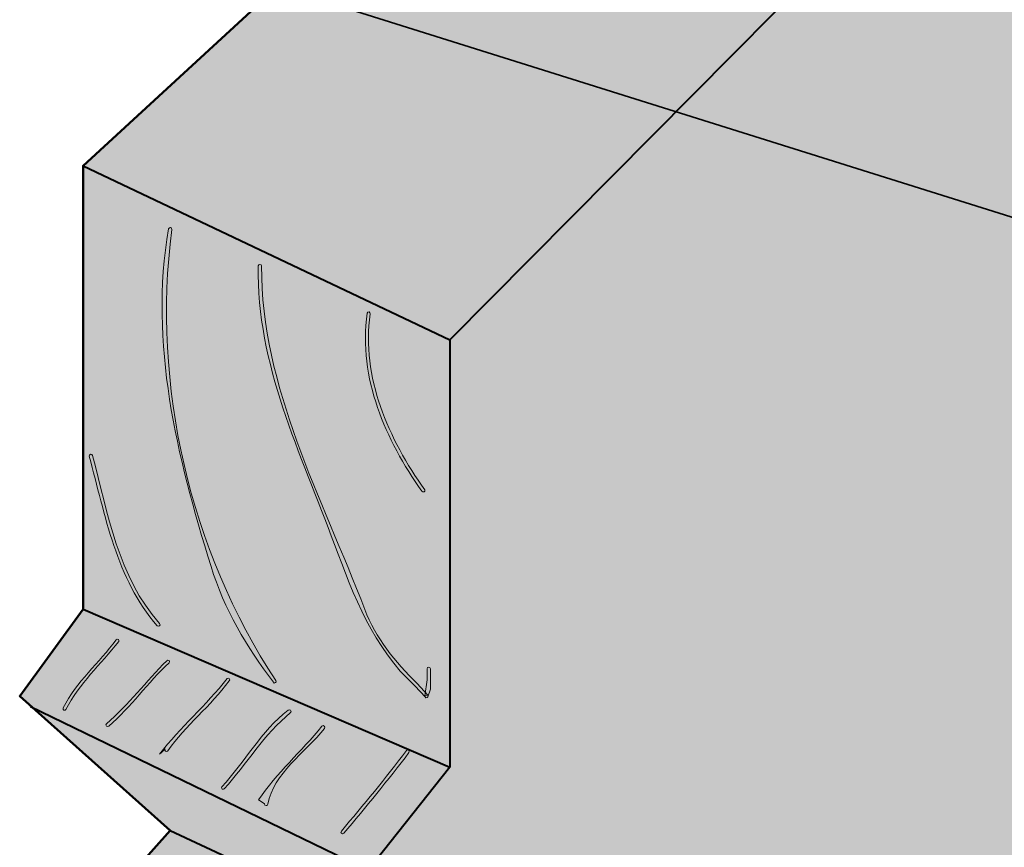
# Model space of a CAD drawing. Extents: x 180 to 492, y 218 to 590.
# Drawn here: x 180 to 278, y 339 to 422 of the extents above; entities that cross this region are included whole.
import ezdxf

# ---------------------------------------------------------------- set-up
doc = ezdxf.new("R2010")
doc.units = 0
doc.header["$MEASUREMENT"] = 0
doc.layers.add('Calque 1', color=7, linetype='Continuous')

# ---------------------------------------------------------------- blocks, each defined once
blk = doc.blocks.new('block 3')
at = {"layer": 'Calque 1', "true_color": 0xe0e0e0}
h = blk.add_hatch(color=254, dxfattribs=at)
h.dxf.hatch_style = 2
edge = h.paths.add_edge_path()
edge.add_spline(control_points=[(193.463, 579.484), (193.463, 579.484), (190.306, 568.435), (193.463, 561.332), (196.62, 554.229), (191.885, 549.493), (192.674, 545.547), (193.463, 541.601), (196.62, 533.709), (196.62, 533.709), (196.62, 533.709), (187.939, 528.184), (191.885, 521.871), (195.831, 515.557), (196.62, 494.248), (194.253, 488.723), (191.885, 483.199), (191.885, 475.306), (191.885, 475.306), (191.885, 475.306), (195.831, 463.468), (195.831, 463.468), (195.831, 463.468), (192.674, 457.943), (192.674, 453.997), (192.674, 450.051), (195.41, 428.543), (195.41, 428.543), (195.41, 428.543), (404.186, 362.973), (404.186, 362.973), (404.186, 362.973), (420.76, 376.653), (420.76, 376.653), (420.76, 376.653), (429.442, 389.281), (429.442, 389.281), (429.442, 389.281), (438.123, 393.227), (438.123, 393.227), (438.123, 393.227), (442.069, 397.962), (442.069, 397.962), (442.069, 397.962), (435.755, 409.011), (435.755, 409.011), (435.755, 409.011), (431.02, 416.114), (430.231, 420.061), (429.442, 424.007), (434.966, 427.953), (439.702, 432.688), (444.437, 437.424), (441.28, 443.737), (436.545, 453.208), (431.809, 462.679), (431.02, 475.306), (431.02, 475.306), (431.02, 475.306), (438.123, 485.566), (439.702, 490.302), (441.28, 495.037), (434.177, 508.454), (434.177, 508.454), (434.177, 508.454), (436.545, 513.978), (436.545, 519.503), (436.545, 525.028), (429.442, 529.763), (427.863, 533.709), (426.285, 537.655), (431.809, 543.969), (431.809, 543.969), (431.809, 543.969), (429.336, 550.843), (429.336, 550.843), (429.336, 550.843), (419.971, 555.018), (419.971, 555.018), (419.971, 555.018), (410.5, 558.175), (407.343, 562.121), (404.186, 566.067), (396.294, 562.91), (391.559, 561.332), (386.824, 559.753), (375.756, 565.541), (379.721, 564.489), (383.132, 563.583), (366.304, 566.856), (363.147, 570.013), (359.99, 573.17), (338.681, 577.116), (333.156, 577.906), (327.632, 578.695), (312.636, 577.116), (301.587, 580.273), (290.538, 583.43), (296.063, 582.641), (288.96, 579.484), (281.857, 576.327), (270.807, 585.798), (266.072, 586.587), (261.337, 587.376), (253.444, 589.744), (251.077, 589.744), (248.709, 589.744), (234.503, 583.43), (228.979, 585.009), (223.454, 586.587), (194.009, 578.695), (194.009, 578.695)], knot_values=[0, 0, 0, 0, 1, 1, 1, 2, 2, 2, 3, 3, 3, 4, 4, 4, 5, 5, 5, 6, 6, 6, 7, 7, 7, 8, 8, 8, 9, 9, 9, 10, 10, 10, 11, 11, 11, 12, 12, 12, 13, 13, 13, 14, 14, 14, 15, 15, 15, 16, 16, 16, 17, 17, 17, 18, 18, 18, 19, 19, 19, 20, 20, 20, 21, 21, 21, 22, 22, 22, 23, 23, 23, 24, 24, 24, 25, 25, 25, 26, 26, 26, 27, 27, 27, 28, 28, 28, 29, 29, 29, 30, 30, 30, 31, 31, 31, 32, 32, 32, 33, 33, 33, 34, 34, 34, 35, 35, 35, 36, 36, 36, 37, 37, 37, 37], degree=3, periodic=0)
edge.add_line((194.009, 578.695), (193.463, 579.484))
at = {"layer": 'Calque 1', "color": 7, "lineweight": 35, "true_color": 0xffffff}
blk.add_open_spline([(193.463, 579.484), (193.463, 579.484), (190.306, 568.435), (193.463, 561.332), (196.62, 554.229), (191.885, 549.493), (192.674, 545.547), (193.463, 541.601), (196.62, 533.709), (196.62, 533.709), (196.62, 533.709), (187.939, 528.184), (191.885, 521.871), (195.831, 515.557), (196.62, 494.248), (194.253, 488.723), (191.885, 483.199), (191.885, 475.306), (191.885, 475.306), (191.885, 475.306), (195.831, 463.468), (195.831, 463.468), (195.831, 463.468), (192.674, 457.943), (192.674, 453.997), (192.674, 450.051), (195.41, 428.543), (195.41, 428.543), (195.41, 428.543), (404.186, 362.973), (404.186, 362.973), (404.186, 362.973), (420.76, 376.653), (420.76, 376.653), (420.76, 376.653), (429.442, 389.281), (429.442, 389.281), (429.442, 389.281), (438.123, 393.227), (438.123, 393.227), (438.123, 393.227), (442.069, 397.962), (442.069, 397.962), (442.069, 397.962), (435.755, 409.011), (435.755, 409.011), (435.755, 409.011), (431.02, 416.114), (430.231, 420.061), (429.442, 424.007), (434.966, 427.953), (439.702, 432.688), (444.437, 437.424), (441.28, 443.737), (436.545, 453.208), (431.809, 462.679), (431.02, 475.306), (431.02, 475.306), (431.02, 475.306), (438.123, 485.566), (439.702, 490.302), (441.28, 495.037), (434.177, 508.454), (434.177, 508.454), (434.177, 508.454), (436.545, 513.978), (436.545, 519.503), (436.545, 525.028), (429.442, 529.763), (427.863, 533.709), (426.285, 537.655), (431.809, 543.969), (431.809, 543.969), (431.809, 543.969), (429.336, 550.843), (429.336, 550.843), (429.336, 550.843), (419.971, 555.018), (419.971, 555.018), (419.971, 555.018), (410.5, 558.175), (407.343, 562.121), (404.186, 566.067), (396.294, 562.91), (391.559, 561.332), (386.824, 559.753), (375.756, 565.541), (379.721, 564.489), (383.132, 563.583), (366.304, 566.856), (363.147, 570.013), (359.99, 573.17), (338.681, 577.116), (333.156, 577.906), (327.632, 578.695), (312.636, 577.116), (301.587, 580.273), (290.538, 583.43), (296.063, 582.641), (288.96, 579.484), (281.857, 576.327), (270.807, 585.798), (266.072, 586.587), (261.337, 587.376), (253.444, 589.744), (251.077, 589.744), (248.709, 589.744), (234.503, 583.43), (228.979, 585.009), (223.454, 586.587), (194.009, 578.695), (194.009, 578.695)], degree=3, knots=[0, 0, 0, 0, 1, 1, 1, 2, 2, 2, 3, 3, 3, 4, 4, 4, 5, 5, 5, 6, 6, 6, 7, 7, 7, 8, 8, 8, 9, 9, 9, 10, 10, 10, 11, 11, 11, 12, 12, 12, 13, 13, 13, 14, 14, 14, 15, 15, 15, 16, 16, 16, 17, 17, 17, 18, 18, 18, 19, 19, 19, 20, 20, 20, 21, 21, 21, 22, 22, 22, 23, 23, 23, 24, 24, 24, 25, 25, 25, 26, 26, 26, 27, 27, 27, 28, 28, 28, 29, 29, 29, 30, 30, 30, 31, 31, 31, 32, 32, 32, 33, 33, 33, 34, 34, 34, 35, 35, 35, 36, 36, 36, 37, 37, 37, 37], dxfattribs=at)
blk = doc.blocks.new('block 2')
at = {"layer": 'Calque 1'}
blk.add_blockref('block 3', (0, 0), dxfattribs=at)

msp = doc.modelspace()

# ---------------------------------------------------------------- hatches: boundary and pattern name
at = {"layer": 'Calque 1', "true_color": 0xecab5d}
h = msp.add_hatch(color=43, dxfattribs=at)
h.dxf.hatch_style = 2
h.paths.add_polyline_path([(309.216, 520.555), (186.36, 407.433), (186.36, 363.236), (180.047, 354.555), (195.042, 341.138), (186.36, 331.404), (186.36, 280.631), (222.665, 261.426), (345.129, 414.416), (345.129, 512.663)])
at = {"layer": 'Calque 1', "true_color": 0xffffff}
h = msp.add_hatch(color=7, dxfattribs=at)
h.dxf.hatch_style = 2
edge = h.paths.add_edge_path()
edge.add_spline(control_points=[(194.877, 401.152), (192.937, 389.708), (195.7, 378.495), (199.12, 367.478), (200.435, 363.203), (202.671, 359.455), (205.335, 355.936), (205.368, 355.837), (205.466, 355.837), (205.532, 355.903), (205.631, 355.936), (205.631, 356.035), (205.565, 356.1), (197.015, 369.123), (193.2, 385.565), (195.206, 401.086), (195.206, 401.152), (195.173, 401.251), (195.075, 401.284), (195.009, 401.284), (194.91, 401.251), (194.877, 401.152), (194.877, 401.152), (194.877, 401.152), (194.877, 401.152)], knot_values=[0, 0, 0, 0, 1, 1, 1, 2, 2, 2, 3, 3, 3, 4, 4, 4, 5, 5, 5, 6, 6, 6, 7, 7, 7, 8, 8, 8, 8], degree=3, periodic=1)
h = msp.add_hatch(color=7, dxfattribs=at)
h.dxf.hatch_style = 2
edge = h.paths.add_edge_path()
edge.add_spline(control_points=[(203.822, 397.436), (203.625, 387.669), (208.064, 378.725), (211.418, 369.682), (213.326, 364.552), (215.299, 359.356), (219.442, 355.574), (219.442, 355.574), (220.494, 354.456), (220.494, 354.456), (220.494, 354.423), (220.527, 354.423), (220.527, 354.39), (220.626, 354.39), (220.725, 354.423), (220.725, 354.489), (220.725, 354.489), (220.988, 355.245), (220.988, 355.245), (220.988, 355.936), (220.988, 356.594), (220.988, 357.284), (220.988, 357.383), (220.922, 357.449), (220.823, 357.449), (220.725, 357.449), (220.659, 357.383), (220.659, 357.284), (220.659, 356.923), (220.659, 356.528), (220.659, 356.166), (220.659, 356.166), (220.429, 354.588), (220.429, 354.588), (220.429, 354.588), (220.725, 354.654), (220.725, 354.654), (220.725, 354.654), (219.672, 355.804), (219.672, 355.804), (217.469, 357.942), (215.529, 360.343), (214.444, 363.203), (210.169, 374.351), (204.118, 385.335), (204.151, 397.436), (204.151, 397.436), (204.151, 397.436), (204.151, 397.436), (204.151, 397.535), (204.085, 397.601), (203.986, 397.601), (203.888, 397.601), (203.822, 397.535), (203.822, 397.436), (203.822, 397.436), (203.822, 397.436), (203.822, 397.436)], knot_values=[0, 0, 0, 0, 1, 1, 1, 2, 2, 2, 3, 3, 3, 4, 4, 4, 5, 5, 5, 6, 6, 6, 7, 7, 7, 8, 8, 8, 9, 9, 9, 10, 10, 10, 11, 11, 11, 12, 12, 12, 13, 13, 13, 14, 14, 14, 15, 15, 15, 16, 16, 16, 17, 17, 17, 18, 18, 18, 19, 19, 19, 19], degree=3, periodic=1)
h = msp.add_hatch(color=7, dxfattribs=at)
h.dxf.hatch_style = 2
edge = h.paths.add_edge_path()
edge.add_spline(control_points=[(214.674, 392.734), (213.786, 386.223), (216.515, 380.106), (220.133, 374.976), (220.166, 374.91), (220.264, 374.877), (220.363, 374.91), (220.429, 374.943), (220.461, 375.042), (220.429, 375.108), (216.811, 380.172), (214.082, 386.354), (214.97, 392.668), (215.003, 392.734), (214.937, 392.832), (214.871, 392.865), (214.772, 392.865), (214.707, 392.832), (214.674, 392.734), (214.674, 392.734), (214.674, 392.734), (214.674, 392.734)], knot_values=[0, 0, 0, 0, 1, 1, 1, 2, 2, 2, 3, 3, 3, 4, 4, 4, 5, 5, 5, 6, 6, 6, 7, 7, 7, 7], degree=3, periodic=1)
h = msp.add_hatch(color=7, dxfattribs=at)
h.dxf.hatch_style = 2
edge = h.paths.add_edge_path()
edge.add_spline(control_points=[(186.985, 378.462), (188.564, 372.608), (189.682, 366.229), (193.759, 361.559), (193.825, 361.493), (193.924, 361.493), (193.99, 361.559), (194.055, 361.625), (194.055, 361.724), (193.99, 361.789), (189.846, 366.426), (188.86, 372.773), (187.314, 378.528), (187.281, 378.626), (187.215, 378.659), (187.117, 378.659), (187.018, 378.626), (186.985, 378.56), (186.985, 378.462), (186.985, 378.462), (186.985, 378.462), (186.985, 378.462)], knot_values=[0, 0, 0, 0, 1, 1, 1, 2, 2, 2, 3, 3, 3, 4, 4, 4, 5, 5, 5, 6, 6, 6, 7, 7, 7, 7], degree=3, periodic=1)
h = msp.add_hatch(color=7, dxfattribs=at)
h.dxf.hatch_style = 2
edge = h.paths.add_edge_path()
edge.add_spline(control_points=[(189.649, 360.178), (188.005, 357.843), (185.67, 356.002), (184.387, 353.371), (184.387, 353.371), (184.387, 353.371), (184.387, 353.371), (184.354, 353.272), (184.387, 353.174), (184.453, 353.141), (184.519, 353.108), (184.617, 353.141), (184.65, 353.207), (185.966, 355.804), (188.136, 357.745), (189.912, 359.981), (189.945, 360.047), (189.945, 360.145), (189.879, 360.211), (189.813, 360.244), (189.715, 360.244), (189.649, 360.178), (189.649, 360.178), (189.649, 360.178), (189.649, 360.178)], knot_values=[0, 0, 0, 0, 1, 1, 1, 2, 2, 2, 3, 3, 3, 4, 4, 4, 5, 5, 5, 6, 6, 6, 7, 7, 7, 8, 8, 8, 8], degree=3, periodic=1)
h = msp.add_hatch(color=7, dxfattribs=at)
h.dxf.hatch_style = 2
edge = h.paths.add_edge_path()
edge.add_spline(control_points=[(194.713, 358.074), (192.641, 356.035), (190.898, 353.7), (188.695, 351.793), (188.695, 351.793), (188.695, 351.793), (188.695, 351.793), (188.629, 351.727), (188.629, 351.628), (188.695, 351.562), (188.761, 351.497), (188.86, 351.497), (188.925, 351.562), (191.161, 353.47), (192.806, 355.903), (194.943, 357.876), (195.009, 357.942), (195.009, 358.041), (194.943, 358.106), (194.877, 358.139), (194.779, 358.139), (194.713, 358.074), (194.713, 358.074), (194.713, 358.074), (194.713, 358.074)], knot_values=[0, 0, 0, 0, 1, 1, 1, 2, 2, 2, 3, 3, 3, 4, 4, 4, 5, 5, 5, 6, 6, 6, 7, 7, 7, 8, 8, 8, 8], degree=3, periodic=1)
h = msp.add_hatch(color=7, dxfattribs=at)
h.dxf.hatch_style = 2
edge = h.paths.add_edge_path()
edge.add_spline(control_points=[(200.731, 356.298), (198.626, 353.634), (196.061, 351.431), (193.99, 348.767), (194.187, 348.932), (194.351, 349.129), (194.549, 349.293), (194.549, 349.293), (194.549, 349.293), (194.549, 349.293), (194.516, 349.228), (194.516, 349.129), (194.581, 349.063), (194.647, 349.03), (194.746, 349.03), (194.812, 349.096), (196.587, 351.628), (199.087, 353.568), (200.928, 356.068), (200.994, 356.133), (200.994, 356.232), (200.928, 356.298), (200.862, 356.364), (200.764, 356.364), (200.731, 356.298), (200.731, 356.298), (200.731, 356.298), (200.731, 356.298)], knot_values=[0, 0, 0, 0, 1, 1, 1, 2, 2, 2, 3, 3, 3, 4, 4, 4, 5, 5, 5, 6, 6, 6, 7, 7, 7, 8, 8, 8, 9, 9, 9, 9], degree=3, periodic=1)
h = msp.add_hatch(color=7, dxfattribs=at)
h.dxf.hatch_style = 2
edge = h.paths.add_edge_path()
edge.add_spline(control_points=[(206.814, 353.141), (204.085, 351.069), (202.507, 347.978), (200.205, 345.512), (200.205, 345.512), (200.205, 345.512), (200.205, 345.512), (200.139, 345.446), (200.172, 345.347), (200.238, 345.281), (200.303, 345.249), (200.402, 345.249), (200.435, 345.314), (202.671, 347.814), (204.414, 350.74), (207.045, 352.911), (207.11, 352.976), (207.11, 353.075), (207.045, 353.141), (207.012, 353.207), (206.88, 353.207), (206.814, 353.141), (206.814, 353.141), (206.814, 353.141), (206.814, 353.141)], knot_values=[0, 0, 0, 0, 1, 1, 1, 2, 2, 2, 3, 3, 3, 4, 4, 4, 5, 5, 5, 6, 6, 6, 7, 7, 7, 8, 8, 8, 8], degree=3, periodic=1)
h = msp.add_hatch(color=7, dxfattribs=at)
h.dxf.hatch_style = 2
edge = h.paths.add_edge_path()
edge.add_spline(control_points=[(210.169, 351.562), (208.13, 349.03), (205.663, 346.893), (203.855, 344.196), (204.052, 344.065), (204.249, 343.933), (204.447, 343.802), (204.447, 343.703), (204.513, 343.637), (204.611, 343.637), (204.677, 343.604), (204.776, 343.67), (204.776, 343.769), (205.335, 346.86), (208.492, 348.899), (210.432, 351.332), (210.465, 351.398), (210.465, 351.53), (210.399, 351.562), (210.333, 351.628), (210.234, 351.628), (210.169, 351.562), (210.169, 351.562), (210.169, 351.562), (210.169, 351.562)], knot_values=[0, 0, 0, 0, 1, 1, 1, 2, 2, 2, 3, 3, 3, 4, 4, 4, 5, 5, 5, 6, 6, 6, 7, 7, 7, 8, 8, 8, 8], degree=3, periodic=1)
h = msp.add_hatch(color=7, dxfattribs=at)
h.dxf.hatch_style = 2
edge = h.paths.add_edge_path()
edge.add_spline(control_points=[(218.587, 349.129), (216.548, 346.334), (214.279, 343.736), (212.109, 341.072), (212.109, 341.072), (212.109, 341.072), (212.109, 341.072), (212.043, 341.007), (212.043, 340.908), (212.109, 340.875), (212.175, 340.809), (212.273, 340.809), (212.339, 340.875), (214.575, 343.506), (216.746, 346.169), (218.85, 348.932), (218.883, 348.997), (218.883, 349.096), (218.817, 349.162), (218.751, 349.195), (218.653, 349.195), (218.587, 349.129), (218.587, 349.129), (218.587, 349.129), (218.587, 349.129)], knot_values=[0, 0, 0, 0, 1, 1, 1, 2, 2, 2, 3, 3, 3, 4, 4, 4, 5, 5, 5, 6, 6, 6, 7, 7, 7, 8, 8, 8, 8], degree=3, periodic=1)

# ---------------------------------------------------------------- linework, layer by layer
at = {"layer": 'Calque 1', "color": 7, "lineweight": 50, "true_color": 0xffffff}
msp.add_lwpolyline([(309.216, 520.555), (186.36, 407.433), (186.36, 363.236), (180.047, 354.555), (195.042, 341.138), (186.36, 331.404), (186.36, 280.631), (222.665, 261.426), (345.129, 414.416), (345.129, 512.663), (309.216, 520.555)], dxfattribs=at)
at = {"layer": 'Calque 1', "color": 7, "lineweight": 40, "true_color": 0xffffff}
for points in [[(343.942, 512.137), (222.928, 390.07), (222.928, 347.452), (214.772, 337.192), (226.611, 326.406), (222.928, 313.778), (222.928, 263.005)], [(186.36, 407.433), (222.928, 390.07)], [(186.36, 363.236), (222.928, 347.452)], [(181.132, 353.503), (214.772, 337.192)], [(195.042, 341.138), (226.611, 326.406)]]:
    msp.add_lwpolyline(points, dxfattribs=at)
at = {"layer": 'Calque 1', "lineweight": 0}
for points, knots in [([(194.877, 401.152), (192.937, 389.708), (195.7, 378.495), (199.12, 367.478), (200.435, 363.203), (202.671, 359.455), (205.335, 355.936), (205.368, 355.837), (205.466, 355.837), (205.532, 355.903), (205.631, 355.936), (205.631, 356.035), (205.565, 356.1), (197.015, 369.123), (193.2, 385.565), (195.206, 401.086), (195.206, 401.152), (195.173, 401.251), (195.075, 401.284), (195.009, 401.284), (194.91, 401.251), (194.877, 401.152), (194.877, 401.152), (194.877, 401.152), (194.877, 401.152)], [0, 0, 0, 0, 1, 1, 1, 2, 2, 2, 3, 3, 3, 4, 4, 4, 5, 5, 5, 6, 6, 6, 7, 7, 7, 8, 8, 8, 8]), ([(203.822, 397.436), (203.625, 387.669), (208.064, 378.725), (211.418, 369.682), (213.326, 364.552), (215.299, 359.356), (219.442, 355.574), (219.442, 355.574), (220.494, 354.456), (220.494, 354.456), (220.494, 354.423), (220.527, 354.423), (220.527, 354.39), (220.626, 354.39), (220.725, 354.423), (220.725, 354.489), (220.725, 354.489), (220.988, 355.245), (220.988, 355.245), (220.988, 355.936), (220.988, 356.594), (220.988, 357.284), (220.988, 357.383), (220.922, 357.449), (220.823, 357.449), (220.725, 357.449), (220.659, 357.383), (220.659, 357.284), (220.659, 356.923), (220.659, 356.528), (220.659, 356.166), (220.659, 356.166), (220.429, 354.588), (220.429, 354.588), (220.429, 354.588), (220.725, 354.654), (220.725, 354.654), (220.725, 354.654), (219.672, 355.804), (219.672, 355.804), (217.469, 357.942), (215.529, 360.343), (214.444, 363.203), (210.169, 374.351), (204.118, 385.335), (204.151, 397.436), (204.151, 397.436), (204.151, 397.436), (204.151, 397.436), (204.151, 397.535), (204.085, 397.601), (203.986, 397.601), (203.888, 397.601), (203.822, 397.535), (203.822, 397.436), (203.822, 397.436), (203.822, 397.436), (203.822, 397.436)], [0, 0, 0, 0, 1, 1, 1, 2, 2, 2, 3, 3, 3, 4, 4, 4, 5, 5, 5, 6, 6, 6, 7, 7, 7, 8, 8, 8, 9, 9, 9, 10, 10, 10, 11, 11, 11, 12, 12, 12, 13, 13, 13, 14, 14, 14, 15, 15, 15, 16, 16, 16, 17, 17, 17, 18, 18, 18, 19, 19, 19, 19]), ([(214.674, 392.734), (213.786, 386.223), (216.515, 380.106), (220.133, 374.976), (220.166, 374.91), (220.264, 374.877), (220.363, 374.91), (220.429, 374.943), (220.461, 375.042), (220.429, 375.108), (216.811, 380.172), (214.082, 386.354), (214.97, 392.668), (215.003, 392.734), (214.937, 392.832), (214.871, 392.865), (214.772, 392.865), (214.707, 392.832), (214.674, 392.734), (214.674, 392.734), (214.674, 392.734), (214.674, 392.734)], [0, 0, 0, 0, 1, 1, 1, 2, 2, 2, 3, 3, 3, 4, 4, 4, 5, 5, 5, 6, 6, 6, 7, 7, 7, 7]), ([(186.985, 378.462), (188.564, 372.608), (189.682, 366.229), (193.759, 361.559), (193.825, 361.493), (193.924, 361.493), (193.99, 361.559), (194.055, 361.625), (194.055, 361.724), (193.99, 361.789), (189.846, 366.426), (188.86, 372.773), (187.314, 378.528), (187.281, 378.626), (187.215, 378.659), (187.117, 378.659), (187.018, 378.626), (186.985, 378.56), (186.985, 378.462), (186.985, 378.462), (186.985, 378.462), (186.985, 378.462)], [0, 0, 0, 0, 1, 1, 1, 2, 2, 2, 3, 3, 3, 4, 4, 4, 5, 5, 5, 6, 6, 6, 7, 7, 7, 7]), ([(189.649, 360.178), (188.005, 357.843), (185.67, 356.002), (184.387, 353.371), (184.387, 353.371), (184.387, 353.371), (184.387, 353.371), (184.354, 353.272), (184.387, 353.174), (184.453, 353.141), (184.519, 353.108), (184.617, 353.141), (184.65, 353.207), (185.966, 355.804), (188.136, 357.745), (189.912, 359.981), (189.945, 360.047), (189.945, 360.145), (189.879, 360.211), (189.813, 360.244), (189.715, 360.244), (189.649, 360.178), (189.649, 360.178), (189.649, 360.178), (189.649, 360.178)], [0, 0, 0, 0, 1, 1, 1, 2, 2, 2, 3, 3, 3, 4, 4, 4, 5, 5, 5, 6, 6, 6, 7, 7, 7, 8, 8, 8, 8]), ([(194.713, 358.074), (192.641, 356.035), (190.898, 353.7), (188.695, 351.793), (188.695, 351.793), (188.695, 351.793), (188.695, 351.793), (188.629, 351.727), (188.629, 351.628), (188.695, 351.562), (188.761, 351.497), (188.86, 351.497), (188.925, 351.562), (191.161, 353.47), (192.806, 355.903), (194.943, 357.876), (195.009, 357.942), (195.009, 358.041), (194.943, 358.106), (194.877, 358.139), (194.779, 358.139), (194.713, 358.074), (194.713, 358.074), (194.713, 358.074), (194.713, 358.074)], [0, 0, 0, 0, 1, 1, 1, 2, 2, 2, 3, 3, 3, 4, 4, 4, 5, 5, 5, 6, 6, 6, 7, 7, 7, 8, 8, 8, 8]), ([(200.731, 356.298), (198.626, 353.634), (196.061, 351.431), (193.99, 348.767), (194.187, 348.932), (194.351, 349.129), (194.549, 349.293), (194.549, 349.293), (194.549, 349.293), (194.549, 349.293), (194.516, 349.228), (194.516, 349.129), (194.581, 349.063), (194.647, 349.03), (194.746, 349.03), (194.812, 349.096), (196.587, 351.628), (199.087, 353.568), (200.928, 356.068), (200.994, 356.133), (200.994, 356.232), (200.928, 356.298), (200.862, 356.364), (200.764, 356.364), (200.731, 356.298), (200.731, 356.298), (200.731, 356.298), (200.731, 356.298)], [0, 0, 0, 0, 1, 1, 1, 2, 2, 2, 3, 3, 3, 4, 4, 4, 5, 5, 5, 6, 6, 6, 7, 7, 7, 8, 8, 8, 9, 9, 9, 9]), ([(206.814, 353.141), (204.085, 351.069), (202.507, 347.978), (200.205, 345.512), (200.205, 345.512), (200.205, 345.512), (200.205, 345.512), (200.139, 345.446), (200.172, 345.347), (200.238, 345.281), (200.303, 345.249), (200.402, 345.249), (200.435, 345.314), (202.671, 347.814), (204.414, 350.74), (207.045, 352.911), (207.11, 352.976), (207.11, 353.075), (207.045, 353.141), (207.012, 353.207), (206.88, 353.207), (206.814, 353.141), (206.814, 353.141), (206.814, 353.141), (206.814, 353.141)], [0, 0, 0, 0, 1, 1, 1, 2, 2, 2, 3, 3, 3, 4, 4, 4, 5, 5, 5, 6, 6, 6, 7, 7, 7, 8, 8, 8, 8]), ([(210.169, 351.562), (208.13, 349.03), (205.663, 346.893), (203.855, 344.196), (204.052, 344.065), (204.249, 343.933), (204.447, 343.802), (204.447, 343.703), (204.513, 343.637), (204.611, 343.637), (204.677, 343.604), (204.776, 343.67), (204.776, 343.769), (205.335, 346.86), (208.492, 348.899), (210.432, 351.332), (210.465, 351.398), (210.465, 351.53), (210.399, 351.562), (210.333, 351.628), (210.234, 351.628), (210.169, 351.562), (210.169, 351.562), (210.169, 351.562), (210.169, 351.562)], [0, 0, 0, 0, 1, 1, 1, 2, 2, 2, 3, 3, 3, 4, 4, 4, 5, 5, 5, 6, 6, 6, 7, 7, 7, 8, 8, 8, 8]), ([(218.587, 349.129), (216.548, 346.334), (214.279, 343.736), (212.109, 341.072), (212.109, 341.072), (212.109, 341.072), (212.109, 341.072), (212.043, 341.007), (212.043, 340.908), (212.109, 340.875), (212.175, 340.809), (212.273, 340.809), (212.339, 340.875), (214.575, 343.506), (216.746, 346.169), (218.85, 348.932), (218.883, 348.997), (218.883, 349.096), (218.817, 349.162), (218.751, 349.195), (218.653, 349.195), (218.587, 349.129), (218.587, 349.129), (218.587, 349.129), (218.587, 349.129)], [0, 0, 0, 0, 1, 1, 1, 2, 2, 2, 3, 3, 3, 4, 4, 4, 5, 5, 5, 6, 6, 6, 7, 7, 7, 8, 8, 8, 8])]:
    msp.add_open_spline(points, degree=3, knots=knots, dxfattribs=at)

# ---------------------------------------------------------------- block references
at = {"layer": 'Calque 1'}
msp.add_blockref('block 2', (0, 0), dxfattribs=at)

doc.saveas('drawing.dxf')
